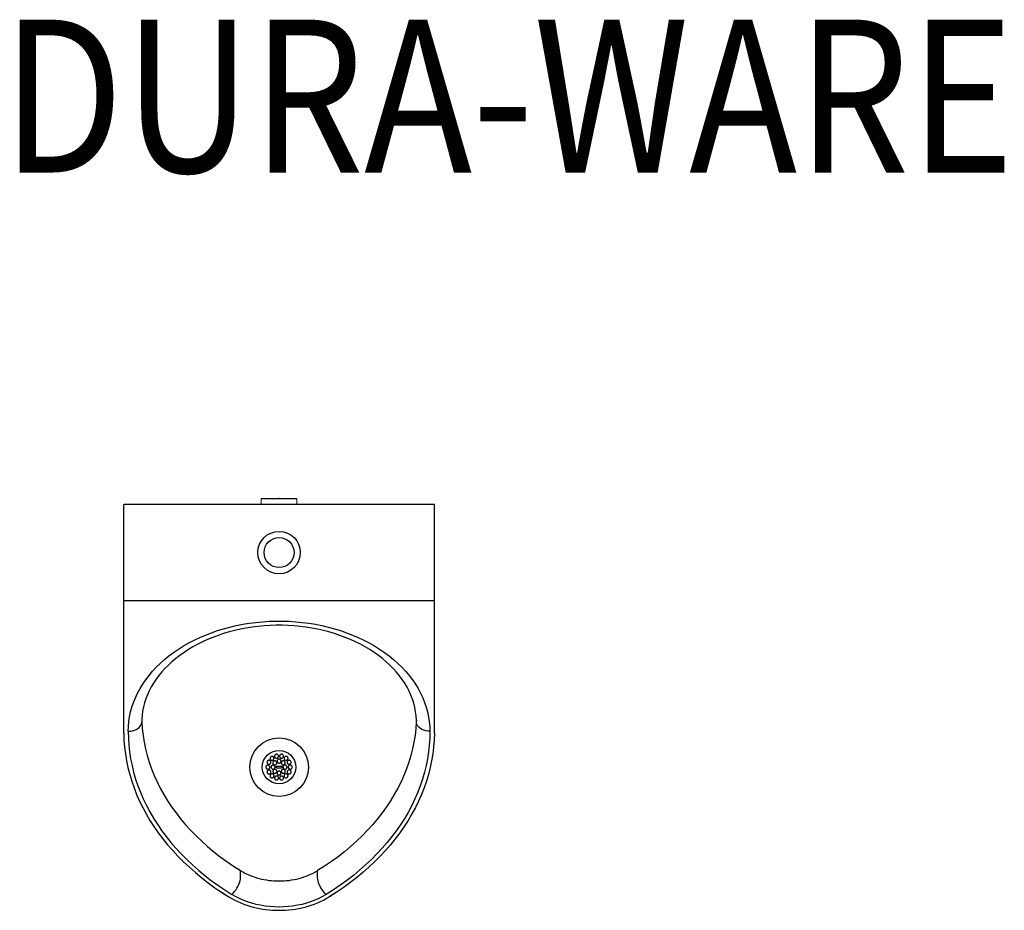
# Model space of a CAD drawing. Extents: x 128 to 407, y 199 to 584.
# Drawn here: x 128 to 169, y 546 to 584 of the extents above; entities that cross this region are included whole.
import ezdxf

# ---------------------------------------------------------------- set-up
doc = ezdxf.new("R2010")
doc.units = 0
doc.header["$LTSCALE"] = 64
doc.header["$MEASUREMENT"] = 0
doc.linetypes.add('HIDDEN', pattern=[0.375, 0.25, -0.125])
doc.linetypes.add('PHANTOM', pattern=[0.414, 0.25, -0.031, 0, -0.031, 0.04, -0.031, 0, -0.031])
doc.layers.get('0').update_dxf_attribs({"linetype": 'CONTINUOUS'})
for name, color, linetype in [('15', 52, 'PHANTOM'), ('2', 2, 'CONTINUOUS'), ('3', 3, 'CONTINUOUS'), ('4', 4, 'CONTINUOUS'), ('7', 7, 'CONTINUOUS')]:
    doc.layers.add(name, color=color, linetype=linetype)
doc.layers.add('9', color=8, linetype='HIDDEN', lineweight=0)
doc.styles.add('10PB', font='AU102S01', dxfattribs={"width": 0.85, "height": 6.4})

msp = doc.modelspace()

# ---------------------------------------------------------------- linework, layer by layer
at = {"color": 7, "linetype": 'Continuous'}
msp.add_point((138.45, 563.494), dxfattribs=at)
at = {"layer": '15', "color": 7, "ltscale": 2}
for p, q in [((144.95, 559.202), (131.95, 559.202)), ((136.836, 547.611), (136.836, 547.91)), ((140.063, 547.611), (140.063, 547.91))]:
    msp.add_line(p, q, dxfattribs=at)
for points in [[(132.137, 553.744), (132.143, 553.948), (132.162, 554.152), (132.193, 554.355), (132.236, 554.557), (132.291, 554.757), (132.358, 554.955), (132.437, 555.151), (132.528, 555.344), (132.631, 555.534), (132.745, 555.721), (132.87, 555.903), (133.006, 556.082), (133.153, 556.256), (133.31, 556.424), (133.477, 556.588), (133.654, 556.746), (133.84, 556.898), (134.036, 557.044), (134.239, 557.184), (134.452, 557.317), (134.672, 557.443), (134.899, 557.561), (135.133, 557.672), (135.374, 557.776), (135.621, 557.871), (135.874, 557.959), (136.131, 558.038), (136.393, 558.109), (136.659, 558.171), (136.928, 558.225), (137.201, 558.269), (137.476, 558.305), (137.753, 558.332), (138.031, 558.351), (138.31, 558.36), (138.589, 558.36), (138.868, 558.351), (139.146, 558.332), (139.423, 558.305), (139.698, 558.269), (139.971, 558.225), (140.24, 558.171), (140.506, 558.109), (140.768, 558.038), (141.026, 557.959), (141.278, 557.871), (141.525, 557.776), (141.766, 557.672), (142, 557.561), (142.227, 557.443), (142.447, 557.317), (142.66, 557.184), (142.863, 557.044), (143.059, 556.898), (143.245, 556.746), (143.422, 556.588), (143.589, 556.424), (143.746, 556.256), (143.893, 556.082), (144.029, 555.903), (144.154, 555.721), (144.268, 555.534), (144.371, 555.344), (144.462, 555.151), (144.541, 554.955), (144.608, 554.757), (144.663, 554.557), (144.706, 554.355), (144.737, 554.152), (144.756, 553.948), (144.762, 553.744)], [(144.2, 554.128), (144.198, 554.213), (144.187, 554.389), (144.165, 554.565), (144.132, 554.741), (144.088, 554.915), (144.034, 555.087), (143.968, 555.258), (143.893, 555.426), (143.807, 555.591), (143.71, 555.754), (143.605, 555.913), (143.489, 556.069), (143.364, 556.222), (143.23, 556.37), (143.086, 556.515), (142.935, 556.655), (142.774, 556.79), (142.605, 556.92), (142.429, 557.045), (142.245, 557.165), (142.053, 557.279), (141.855, 557.388), (141.65, 557.49), (141.438, 557.586), (141.221, 557.675), (140.999, 557.758), (140.771, 557.833), (140.539, 557.902), (140.303, 557.963), (140.063, 558.017), (139.82, 558.064), (139.575, 558.103), (139.327, 558.134), (139.077, 558.157), (138.826, 558.173), (138.575, 558.181), (138.323, 558.181), (138.072, 558.173), (137.821, 558.157), (137.571, 558.134), (137.323, 558.102), (137.078, 558.064), (136.835, 558.017), (136.595, 557.963), (136.359, 557.902), (136.127, 557.833), (135.9, 557.757), (135.678, 557.675), (135.461, 557.586), (135.25, 557.49), (135.045, 557.388), (134.847, 557.28), (134.656, 557.166), (134.472, 557.047), (134.296, 556.922), (134.128, 556.792), (133.968, 556.657), (133.816, 556.518), (133.674, 556.375), (133.54, 556.228), (133.416, 556.076), (133.301, 555.922), (133.195, 555.764), (133.099, 555.603), (133.013, 555.44), (132.937, 555.274), (132.872, 555.105), (132.816, 554.935), (132.772, 554.763), (132.737, 554.589), (132.714, 554.414), (132.702, 554.238), (132.7, 554.128)], [(132.137, 553.744), (132.225, 553.749), (132.311, 553.763), (132.392, 553.786), (132.468, 553.817), (132.535, 553.856), (132.592, 553.902), (132.638, 553.953), (132.672, 554.009), (132.693, 554.068), (132.7, 554.128)], [(132.702, 554.238), (132.706, 554.141), (132.726, 553.856), (132.758, 553.572), (132.804, 553.289), (132.862, 553.007), (132.933, 552.726), (133.018, 552.448), (133.114, 552.171), (133.224, 551.898), (133.345, 551.627), (133.48, 551.359), (133.626, 551.095), (133.784, 550.834), (133.954, 550.577), (134.136, 550.325), (134.329, 550.077), (134.534, 549.834), (134.749, 549.597), (134.975, 549.364), (135.212, 549.137), (135.459, 548.917), (135.715, 548.702), (135.982, 548.494), (136.258, 548.292), (136.543, 548.097), (136.836, 547.91)], [(144.198, 554.213), (144.193, 554.141), (144.173, 553.856), (144.141, 553.572), (144.095, 553.289), (144.037, 553.007), (143.966, 552.726), (143.882, 552.448), (143.785, 552.171), (143.675, 551.898), (143.554, 551.627), (143.419, 551.359), (143.273, 551.095), (143.115, 550.834), (142.945, 550.577), (142.763, 550.325), (142.57, 550.077), (142.366, 549.834), (142.15, 549.597), (141.924, 549.364), (141.687, 549.137), (141.441, 548.917), (141.184, 548.702), (140.917, 548.494), (140.641, 548.292), (140.357, 548.097), (140.063, 547.91)], [(144.762, 553.744), (144.674, 553.749), (144.588, 553.763), (144.507, 553.786), (144.431, 553.817), (144.364, 553.856), (144.307, 553.902), (144.261, 553.953), (144.227, 554.009), (144.206, 554.068), (144.2, 554.128)], [(132.137, 553.744), (132.143, 553.456), (132.162, 553.169), (132.194, 552.882), (132.238, 552.596), (132.295, 552.311), (132.364, 552.027), (132.446, 551.746), (132.54, 551.466), (132.647, 551.189), (132.765, 550.915), (132.896, 550.643), (133.038, 550.375), (133.192, 550.11), (133.358, 549.849), (133.535, 549.591), (133.724, 549.339), (133.923, 549.091), (134.133, 548.847), (134.354, 548.609), (134.586, 548.376), (134.827, 548.148), (135.078, 547.927), (135.339, 547.711), (135.609, 547.502), (135.889, 547.299), (136.177, 547.103), (136.473, 546.914)], [(144.762, 553.744), (144.756, 553.456), (144.737, 553.169), (144.705, 552.882), (144.661, 552.596), (144.604, 552.311), (144.535, 552.027), (144.453, 551.746), (144.359, 551.466), (144.252, 551.189), (144.134, 550.915), (144.003, 550.643), (143.861, 550.375), (143.707, 550.11), (143.541, 549.849), (143.364, 549.591), (143.175, 549.339), (142.976, 549.091), (142.766, 548.847), (142.545, 548.609), (142.314, 548.376), (142.072, 548.148), (141.821, 547.927), (141.56, 547.711), (141.29, 547.502), (141.011, 547.299), (140.722, 547.103), (140.426, 546.914)], [(136.473, 546.914), (136.53, 546.967), (136.585, 547.029), (136.638, 547.098), (136.687, 547.172), (136.73, 547.248), (136.767, 547.326), (136.797, 547.403), (136.818, 547.478), (136.832, 547.548), (136.836, 547.611)], [(140.426, 546.914), (140.369, 546.967), (140.314, 547.029), (140.261, 547.098), (140.212, 547.172), (140.169, 547.248), (140.132, 547.326), (140.102, 547.403), (140.081, 547.478), (140.067, 547.548), (140.063, 547.611)], [(140.426, 546.914), (140.273, 546.825), (140.112, 546.744), (139.945, 546.67), (139.772, 546.604), (139.593, 546.547), (139.41, 546.498), (139.222, 546.457), (139.032, 546.426), (138.839, 546.403), (138.645, 546.389), (138.45, 546.385), (138.254, 546.389), (138.06, 546.403), (137.867, 546.426), (137.677, 546.457), (137.49, 546.498), (137.306, 546.547), (137.127, 546.604), (136.954, 546.67), (136.787, 546.744), (136.626, 546.825), (136.473, 546.914)]]:
    msp.add_lwpolyline(points, dxfattribs=at)
for centre, start, end in [((138.414, 550.577), 239.3882, 270.6525), ((138.485, 550.577), 269.3475, 300.6118)]:
    msp.add_arc(centre, 3.099, start, end, dxfattribs=at)
at = {"layer": '2'}
msp.add_line((138.765, 551.798), (138.823, 551.846), dxfattribs=at)
at = {"layer": '2', "color": 7}
for radius in [1.225, 0.701]:
    msp.add_circle((138.45, 552.244), radius, dxfattribs=at)
at = {"layer": '2'}
for points, knots in [([(138.216, 552.552), (138.209, 552.547), (138.194, 552.535), (138.166, 552.527), (138.138, 552.529), (138.112, 552.54), (138.091, 552.559), (138.077, 552.584), (138.073, 552.612), (138.077, 552.64), (138.091, 552.664), (138.113, 552.683), (138.139, 552.694), (138.167, 552.695), (138.194, 552.687), (138.217, 552.67), (138.234, 552.647), (138.241, 552.62), (138.239, 552.591), (138.23, 552.568), (138.22, 552.557), (138.216, 552.552), (138.216, 552.552), (138.216, 552.552), (138.216, 552.552)], [0, 0, 0, 0, 0.05356, 0.10712, 0.160719, 0.214413, 0.268184, 0.321982, 0.375758, 0.429483, 0.483149, 0.53677, 0.59037, 0.643981, 0.697629, 0.751333, 0.805093, 0.858888, 0.912674, 0.9664, 1, 1, 1, 1, 1, 1, 1]), ([(138.404, 552.643), (138.397, 552.637), (138.382, 552.625), (138.354, 552.618), (138.326, 552.619), (138.3, 552.63), (138.279, 552.649), (138.265, 552.674), (138.261, 552.702), (138.265, 552.73), (138.279, 552.755), (138.301, 552.774), (138.327, 552.784), (138.355, 552.786), (138.383, 552.778), (138.406, 552.761), (138.422, 552.738), (138.429, 552.71), (138.427, 552.682), (138.418, 552.659), (138.408, 552.647), (138.404, 552.643), (138.404, 552.643), (138.404, 552.643), (138.404, 552.643)], [0, 0, 0, 0, 0.053584, 0.10717, 0.160718, 0.214293, 0.267955, 0.321705, 0.3755, 0.429287, 0.483031, 0.536716, 0.59035, 0.643953, 0.697557, 0.75119, 0.804874, 0.858617, 0.912404, 0.966199, 1, 1, 1, 1, 1, 1, 1]), ([(138.612, 552.643), (138.605, 552.637), (138.591, 552.625), (138.563, 552.618), (138.535, 552.619), (138.509, 552.63), (138.488, 552.649), (138.474, 552.674), (138.469, 552.702), (138.474, 552.73), (138.488, 552.755), (138.51, 552.774), (138.536, 552.784), (138.564, 552.786), (138.591, 552.778), (138.614, 552.761), (138.631, 552.738), (138.638, 552.71), (138.636, 552.682), (138.612, 552.643), (138.612, 552.643)], [0, 0, 0, 0, 0.0537, 0.107404, 0.161037, 0.214596, 0.268152, 0.321783, 0.375508, 0.429294, 0.483089, 0.53685, 0.590554, 0.644202, 0.697813, 0.751413, 0.805034, 0.8587, 0.912424, 1, 1, 1, 1]), ([(138.8, 552.552), (138.793, 552.546), (138.779, 552.535), (138.751, 552.527), (138.723, 552.529), (138.696, 552.54), (138.675, 552.559), (138.662, 552.584), (138.657, 552.612), (138.662, 552.64), (138.676, 552.665), (138.698, 552.683), (138.724, 552.694), (138.753, 552.695), (138.78, 552.687), (138.803, 552.67), (138.819, 552.647), (138.826, 552.619), (138.824, 552.591), (138.814, 552.568), (138.804, 552.557), (138.8, 552.552)], [0, 0, 0, 0, 0.053785, 0.107571, 0.161324, 0.214989, 0.268566, 0.322114, 0.375715, 0.429411, 0.483183, 0.536981, 0.590756, 0.64448, 0.698145, 0.751765, 0.805365, 0.858976, 0.912626, 0.966331, 1, 1, 1, 1]), ([(138.039, 552.186), (138.032, 552.18), (138.018, 552.168), (137.99, 552.161), (137.962, 552.162), (137.935, 552.173), (137.914, 552.192), (137.901, 552.217), (137.896, 552.245), (137.901, 552.273), (137.915, 552.298), (137.936, 552.316), (137.962, 552.327), (137.991, 552.328), (138.018, 552.32), (138.041, 552.304), (138.057, 552.28), (138.065, 552.253), (138.063, 552.225), (138.053, 552.202), (138.043, 552.19), (138.039, 552.186), (138.039, 552.186), (138.039, 552.186), (138.039, 552.186)], [0, 0, 0, 0, 0.053765, 0.107529, 0.161324, 0.215112, 0.268856, 0.322541, 0.376175, 0.429779, 0.483383, 0.537016, 0.5907, 0.644443, 0.69823, 0.752025, 0.805777, 0.859441, 0.913016, 0.966564, 1, 1, 1, 1, 1, 1, 1]), ([(138.086, 552.389), (138.078, 552.383), (138.064, 552.371), (138.036, 552.364), (138.008, 552.366), (137.982, 552.376), (137.961, 552.396), (137.947, 552.42), (137.942, 552.449), (137.947, 552.476), (137.961, 552.501), (137.983, 552.52), (138.009, 552.531), (138.037, 552.532), (138.064, 552.524), (138.087, 552.507), (138.104, 552.484), (138.111, 552.456), (138.109, 552.428), (138.1, 552.405), (138.09, 552.394), (138.086, 552.389), (138.086, 552.389), (138.086, 552.389), (138.086, 552.389)], [0, 0, 0, 0, 0.053659, 0.107315, 0.161039, 0.214825, 0.26862, 0.322381, 0.376086, 0.429736, 0.483346, 0.536947, 0.590567, 0.644233, 0.697956, 0.751732, 0.805529, 0.859302, 0.912998, 0.966598, 1, 1, 1, 1, 1, 1, 1]), ([(138.258, 552.186), (138.251, 552.18), (138.236, 552.168), (138.208, 552.16), (138.18, 552.162), (138.154, 552.173), (138.133, 552.192), (138.119, 552.218), (138.115, 552.246), (138.12, 552.273), (138.134, 552.298), (138.156, 552.317), (138.182, 552.327), (138.21, 552.328), (138.237, 552.32), (138.26, 552.303), (138.276, 552.28), (138.284, 552.252), (138.282, 552.224), (138.272, 552.201), (138.262, 552.19), (138.258, 552.186), (138.258, 552.186), (138.258, 552.186), (138.258, 552.186)], [0, 0, 0, 0, 0.053785, 0.107569, 0.161366, 0.215138, 0.268863, 0.322539, 0.376175, 0.429789, 0.483403, 0.53704, 0.590716, 0.644442, 0.698215, 0.752012, 0.805788, 0.859472, 0.913019, 0.966516, 1, 1, 1, 1, 1, 1, 1]), ([(138.331, 552.363), (138.324, 552.357), (138.31, 552.345), (138.282, 552.337), (138.254, 552.339), (138.228, 552.35), (138.206, 552.369), (138.193, 552.394), (138.188, 552.422), (138.193, 552.45), (138.207, 552.474), (138.228, 552.493), (138.255, 552.504), (138.283, 552.505), (138.31, 552.497), (138.333, 552.481), (138.349, 552.457), (138.357, 552.43), (138.355, 552.401), (138.345, 552.378), (138.335, 552.367), (138.331, 552.363)], [0, 0, 0, 0, 0.05355, 0.107097, 0.160736, 0.214489, 0.268286, 0.32207, 0.375813, 0.429505, 0.483153, 0.536773, 0.590384, 0.64401, 0.697671, 0.751379, 0.805137, 0.858929, 0.91272, 0.966444, 1, 1, 1, 1]), ([(138.364, 552.205), (138.359, 552.206), (138.35, 552.207), (138.339, 552.214), (138.33, 552.223), (138.325, 552.236), (138.324, 552.249), (138.328, 552.262), (138.336, 552.273), (138.346, 552.28), (138.356, 552.283), (138.362, 552.283), (138.364, 552.283)], [0, 0, 0, 0, 0.107421, 0.214909, 0.322331, 0.429671, 0.536953, 0.64421, 0.751479, 0.858794, 0.966184, 1, 1, 1, 1]), ([(138.364, 552.283), (138.389, 552.283), (138.443, 552.283), (138.5, 552.283), (138.532, 552.283), (138.536, 552.283)], [0, 0, 0, 0, 0.444714, 0.93892, 1, 1, 1, 1]), ([(138.509, 552.436), (138.501, 552.43), (138.487, 552.418), (138.459, 552.411), (138.431, 552.412), (138.405, 552.423), (138.384, 552.442), (138.37, 552.466), (138.365, 552.494), (138.37, 552.522), (138.383, 552.547), (138.405, 552.566), (138.431, 552.577), (138.459, 552.579), (138.486, 552.571), (138.51, 552.554), (138.526, 552.531), (138.534, 552.504), (138.532, 552.475), (138.522, 552.452), (138.512, 552.441), (138.509, 552.436), (138.509, 552.436), (138.509, 552.436), (138.509, 552.436)], [0, 0, 0, 0, 0.053652, 0.107307, 0.160863, 0.214358, 0.267948, 0.321669, 0.375458, 0.429251, 0.48301, 0.53672, 0.590382, 0.644009, 0.69762, 0.751239, 0.804885, 0.858576, 0.912317, 0.9661, 1, 1, 1, 1, 1, 1, 1]), ([(138.536, 552.283), (138.54, 552.283), (138.549, 552.282), (138.56, 552.275), (138.569, 552.266), (138.574, 552.253), (138.575, 552.24), (138.571, 552.227), (138.563, 552.216), (138.553, 552.209), (138.543, 552.206), (138.537, 552.206), (138.536, 552.205)], [0, 0, 0, 0, 0.107421, 0.214909, 0.322331, 0.429671, 0.536953, 0.64421, 0.751479, 0.858794, 0.966184, 1, 1, 1, 1]), ([(138.685, 552.363), (138.678, 552.357), (138.663, 552.345), (138.636, 552.337), (138.607, 552.339), (138.581, 552.35), (138.56, 552.369), (138.546, 552.393), (138.542, 552.421), (138.547, 552.449), (138.56, 552.474), (138.582, 552.493), (138.608, 552.504), (138.636, 552.505), (138.664, 552.497), (138.687, 552.481), (138.703, 552.457), (138.71, 552.43), (138.709, 552.402), (138.699, 552.379), (138.689, 552.367), (138.685, 552.363)], [0, 0, 0, 0, 0.053794, 0.107587, 0.161379, 0.215107, 0.268706, 0.322203, 0.375751, 0.429435, 0.483211, 0.537008, 0.590781, 0.644507, 0.698183, 0.751819, 0.805434, 0.859047, 0.912683, 0.966359, 1, 1, 1, 1]), ([(138.758, 552.186), (138.751, 552.18), (138.737, 552.168), (138.709, 552.161), (138.681, 552.162), (138.654, 552.173), (138.633, 552.192), (138.62, 552.217), (138.615, 552.245), (138.62, 552.273), (138.634, 552.298), (138.655, 552.316), (138.681, 552.327), (138.71, 552.328), (138.737, 552.32), (138.76, 552.304), (138.776, 552.28), (138.784, 552.253), (138.782, 552.225), (138.772, 552.202), (138.762, 552.19), (138.758, 552.186)], [0, 0, 0, 0, 0.053705, 0.107409, 0.16115, 0.214933, 0.26873, 0.322487, 0.376132, 0.429648, 0.483163, 0.536805, 0.590559, 0.644356, 0.69814, 0.751882, 0.805573, 0.859221, 0.91284, 0.966451, 1, 1, 1, 1]), ([(138.931, 552.389), (138.923, 552.383), (138.909, 552.371), (138.881, 552.364), (138.853, 552.366), (138.826, 552.377), (138.805, 552.396), (138.792, 552.421), (138.788, 552.449), (138.793, 552.477), (138.807, 552.501), (138.828, 552.52), (138.854, 552.531), (138.883, 552.532), (138.91, 552.524), (138.933, 552.507), (138.949, 552.483), (138.956, 552.456), (138.954, 552.428), (138.944, 552.405), (138.934, 552.393), (138.931, 552.389)], [0, 0, 0, 0, 0.053783, 0.107565, 0.161363, 0.215136, 0.268833, 0.322435, 0.375983, 0.429559, 0.483224, 0.536976, 0.590771, 0.644558, 0.6983, 0.751984, 0.805617, 0.85922, 0.912824, 0.966459, 1, 1, 1, 1]), ([(138.977, 552.186), (138.97, 552.18), (138.955, 552.168), (138.927, 552.16), (138.899, 552.162), (138.873, 552.173), (138.852, 552.192), (138.838, 552.217), (138.834, 552.245), (138.839, 552.273), (138.853, 552.298), (138.874, 552.317), (138.901, 552.327), (138.929, 552.328), (138.956, 552.32), (138.979, 552.303), (138.995, 552.28), (139.003, 552.253), (139.001, 552.224), (138.991, 552.201), (138.981, 552.19), (138.977, 552.186)], [0, 0, 0, 0, 0.05372, 0.107439, 0.161199, 0.214993, 0.268781, 0.322508, 0.37614, 0.429697, 0.483255, 0.536887, 0.590614, 0.644401, 0.698196, 0.751955, 0.805659, 0.859307, 0.912917, 0.966517, 1, 1, 1, 1]), ([(138.086, 551.982), (138.079, 551.976), (138.064, 551.965), (138.036, 551.957), (138.008, 551.959), (137.982, 551.969), (137.961, 551.988), (137.947, 552.013), (137.942, 552.041), (137.947, 552.069), (137.961, 552.094), (137.982, 552.113), (138.009, 552.124), (138.037, 552.125), (138.064, 552.117), (138.087, 552.1), (138.104, 552.077), (138.111, 552.05), (138.109, 552.021), (138.086, 551.982), (138.086, 551.982)], [0, 0, 0, 0, 0.053793, 0.107586, 0.161362, 0.215088, 0.268755, 0.322376, 0.375977, 0.429587, 0.483235, 0.536938, 0.590697, 0.644492, 0.698279, 0.752006, 0.805638, 0.859195, 0.912753, 1, 1, 1, 1]), ([(138.216, 551.819), (138.209, 551.813), (138.194, 551.801), (138.167, 551.794), (138.138, 551.795), (138.112, 551.806), (138.091, 551.825), (138.077, 551.85), (138.073, 551.878), (138.077, 551.906), (138.091, 551.931), (138.112, 551.95), (138.139, 551.96), (138.167, 551.962), (138.194, 551.954), (138.217, 551.937), (138.234, 551.914), (138.241, 551.887), (138.239, 551.858), (138.23, 551.835), (138.22, 551.824), (138.216, 551.819)], [0, 0, 0, 0, 0.053746, 0.107493, 0.161199, 0.214849, 0.26846, 0.32206, 0.37568, 0.429345, 0.483067, 0.536841, 0.590639, 0.644412, 0.69811, 0.751712, 0.80526, 0.858836, 0.9125, 0.966251, 1, 1, 1, 1]), ([(138.331, 552.009), (138.324, 552.003), (138.309, 551.991), (138.282, 551.984), (138.253, 551.985), (138.227, 551.996), (138.206, 552.016), (138.193, 552.04), (138.188, 552.068), (138.193, 552.096), (138.207, 552.121), (138.229, 552.14), (138.255, 552.15), (138.283, 552.152), (138.311, 552.143), (138.333, 552.127), (138.35, 552.103), (138.357, 552.076), (138.355, 552.048), (138.345, 552.025), (138.335, 552.013), (138.331, 552.009)], [0, 0, 0, 0, 0.053744, 0.107489, 0.161198, 0.21486, 0.268486, 0.322098, 0.375716, 0.429364, 0.483055, 0.536797, 0.590581, 0.644378, 0.698133, 0.751773, 0.805287, 0.858805, 0.91245, 0.966206, 1, 1, 1, 1]), ([(138.404, 551.729), (138.397, 551.723), (138.382, 551.711), (138.355, 551.703), (138.326, 551.705), (138.3, 551.716), (138.279, 551.734), (138.265, 551.759), (138.261, 551.787), (138.265, 551.815), (138.279, 551.84), (138.3, 551.859), (138.327, 551.87), (138.355, 551.871), (138.382, 551.863), (138.405, 551.847), (138.422, 551.823), (138.429, 551.796), (138.427, 551.768), (138.418, 551.745), (138.408, 551.733), (138.404, 551.729)], [0, 0, 0, 0, 0.0536706, 0.1073429, 0.1609777, 0.2145818, 0.2681849, 0.3218168, 0.3754997, 0.4292408, 0.483027, 0.5368225, 0.5905758, 0.6442419, 0.6978187, 0.7513662, 0.8049671, 0.8586629, 0.9124347, 0.9662322, 1, 1, 1, 1]), ([(138.536, 552.205), (138.532, 552.205), (138.5, 552.205), (138.443, 552.205), (138.389, 552.205), (138.364, 552.205)], [0, 0, 0, 0, 0.06108, 0.555286, 1, 1, 1, 1]), ([(138.508, 551.936), (138.501, 551.93), (138.486, 551.918), (138.459, 551.91), (138.43, 551.912), (138.404, 551.923), (138.383, 551.942), (138.37, 551.967), (138.365, 551.995), (138.37, 552.023), (138.384, 552.048), (138.405, 552.067), (138.431, 552.077), (138.46, 552.078), (138.487, 552.07), (138.51, 552.054), (138.526, 552.03), (138.534, 552.003), (138.532, 551.975), (138.522, 551.952), (138.512, 551.94), (138.508, 551.936)], [0, 0, 0, 0, 0.053639, 0.107279, 0.160898, 0.21451, 0.268136, 0.321796, 0.375503, 0.42926, 0.483052, 0.536843, 0.590569, 0.644164, 0.69766, 0.751212, 0.804899, 0.858676, 0.912473, 0.966244, 1, 1, 1, 1]), ([(138.613, 551.729), (138.606, 551.723), (138.591, 551.711), (138.563, 551.703), (138.535, 551.705), (138.509, 551.716), (138.488, 551.735), (138.474, 551.759), (138.469, 551.787), (138.474, 551.815), (138.488, 551.84), (138.509, 551.859), (138.536, 551.87), (138.564, 551.871), (138.591, 551.863), (138.614, 551.847), (138.63, 551.823), (138.638, 551.796), (138.636, 551.768), (138.627, 551.745), (138.617, 551.733), (138.613, 551.729)], [0, 0, 0, 0, 0.053614, 0.107229, 0.160829, 0.214439, 0.268086, 0.321788, 0.375547, 0.429341, 0.483129, 0.536857, 0.59049, 0.644048, 0.697605, 0.751236, 0.804962, 0.858748, 0.912543, 0.966303, 1, 1, 1, 1]), ([(138.685, 552.009), (138.678, 552.003), (138.663, 551.991), (138.636, 551.984), (138.607, 551.985), (138.581, 551.996), (138.56, 552.015), (138.546, 552.04), (138.542, 552.068), (138.547, 552.096), (138.561, 552.121), (138.582, 552.14), (138.608, 552.15), (138.636, 552.152), (138.664, 552.144), (138.687, 552.127), (138.703, 552.104), (138.71, 552.076), (138.708, 552.048), (138.699, 552.025), (138.689, 552.013), (138.685, 552.009)], [0, 0, 0, 0, 0.053619, 0.107238, 0.160873, 0.214548, 0.268272, 0.322043, 0.37584, 0.429618, 0.483306, 0.536858, 0.590354, 0.643949, 0.697674, 0.751464, 0.805256, 0.859014, 0.912722, 0.966383, 1, 1, 1, 1]), ([(138.801, 551.819), (138.793, 551.813), (138.779, 551.801), (138.751, 551.794), (138.723, 551.795), (138.697, 551.806), (138.676, 551.825), (138.662, 551.85), (138.657, 551.878), (138.662, 551.906), (138.676, 551.931), (138.697, 551.95), (138.724, 551.96), (138.752, 551.962), (138.779, 551.954), (138.802, 551.937), (138.819, 551.914), (138.826, 551.886), (138.824, 551.858), (138.815, 551.835), (138.805, 551.824), (138.801, 551.819)], [0, 0, 0, 0, 0.053605, 0.107209, 0.160829, 0.214493, 0.268215, 0.32199, 0.375787, 0.429561, 0.483259, 0.536861, 0.590409, 0.643985, 0.697649, 0.7514, 0.805195, 0.858982, 0.912725, 0.966409, 1, 1, 1, 1]), ([(138.931, 551.982), (138.923, 551.976), (138.909, 551.964), (138.881, 551.957), (138.853, 551.959), (138.827, 551.97), (138.806, 551.989), (138.792, 552.014), (138.787, 552.042), (138.792, 552.07), (138.806, 552.094), (138.828, 552.113), (138.854, 552.124), (138.882, 552.125), (138.91, 552.117), (138.933, 552.1), (138.949, 552.077), (138.956, 552.049), (138.954, 552.021), (138.945, 551.998), (138.935, 551.987), (138.931, 551.982)], [0, 0, 0, 0, 0.053647, 0.107293, 0.160976, 0.214718, 0.268505, 0.3223, 0.376053, 0.429718, 0.483294, 0.536842, 0.590444, 0.644141, 0.697913, 0.751711, 0.805486, 0.859209, 0.912874, 0.966494, 1, 1, 1, 1])]:
    msp.add_open_spline(points, degree=3, knots=knots, dxfattribs=at)
at = {"layer": '3', "color": 3, "linetype": 'Continuous'}
for radius in [0.889, 0.629]:
    msp.add_circle((138.45, 561.227), radius, dxfattribs=at)
at = {"layer": '7', "color": 7}
for p, q in [((137.7, 563.494), (137.775, 563.494)), ((137.775, 563.494), (139.124, 563.494)), ((139.124, 563.494), (139.199, 563.494)), ((131.95, 553.663), (131.95, 563.247)), ((144.95, 563.247), (131.95, 563.247)), ((144.95, 553.663), (144.95, 563.247))]:
    msp.add_line(p, q, dxfattribs=at)
for points in [[(131.95, 553.663), (131.959, 553.373), (131.982, 553.084), (132.017, 552.796), (132.064, 552.509), (132.124, 552.223), (132.197, 551.939), (132.282, 551.656), (132.379, 551.376), (132.488, 551.098), (132.609, 550.822), (132.743, 550.55), (132.888, 550.281), (133.044, 550.015), (133.213, 549.753), (133.392, 549.496), (133.583, 549.242), (133.784, 548.993), (133.997, 548.749), (134.219, 548.51), (134.453, 548.276), (134.696, 548.048), (134.949, 547.826), (135.211, 547.61), (135.483, 547.399), (135.764, 547.196), (136.054, 546.999), (136.352, 546.809)], [(144.95, 553.663), (144.94, 553.373), (144.917, 553.084), (144.882, 552.796), (144.835, 552.509), (144.775, 552.223), (144.702, 551.939), (144.617, 551.656), (144.52, 551.376), (144.411, 551.098), (144.29, 550.822), (144.156, 550.55), (144.011, 550.281), (143.855, 550.015), (143.687, 549.753), (143.507, 549.496), (143.316, 549.242), (143.115, 548.993), (142.902, 548.749), (142.68, 548.51), (142.446, 548.276), (142.203, 548.048), (141.95, 547.826), (141.688, 547.61), (141.416, 547.399), (141.135, 547.196), (140.845, 546.999), (140.547, 546.809)]]:
    msp.add_lwpolyline(points, dxfattribs=at)
for centre, start, end in [((138.402, 550.274), 239.3942, 270.6821), ((138.497, 550.274), 269.3179, 300.6058)]:
    msp.add_arc(centre, 4.026, start, end, dxfattribs=at)
for points in [[(135.943, 547.073), (136.352, 546.808)], [(140.547, 546.808), (140.956, 547.073)]]:
    msp.add_open_spline(points, degree=1, dxfattribs=at)
at = {"layer": '9', "color": 7, "ltscale": 16}
for points in [[(137.7, 563.494), (137.7, 563.247)], [(139.2, 563.494), (139.2, 563.247)]]:
    msp.add_lwpolyline(points, dxfattribs=at)

# ---------------------------------------------------------------- texts
at = {"layer": '4', "linetype": 'Continuous', "style": '10PB', "width": 0.85}
msp.add_text('DURA-WARE', height=6.4, dxfattribs=at).set_placement((126.844, 577.142))

doc.saveas('drawing.dxf')
